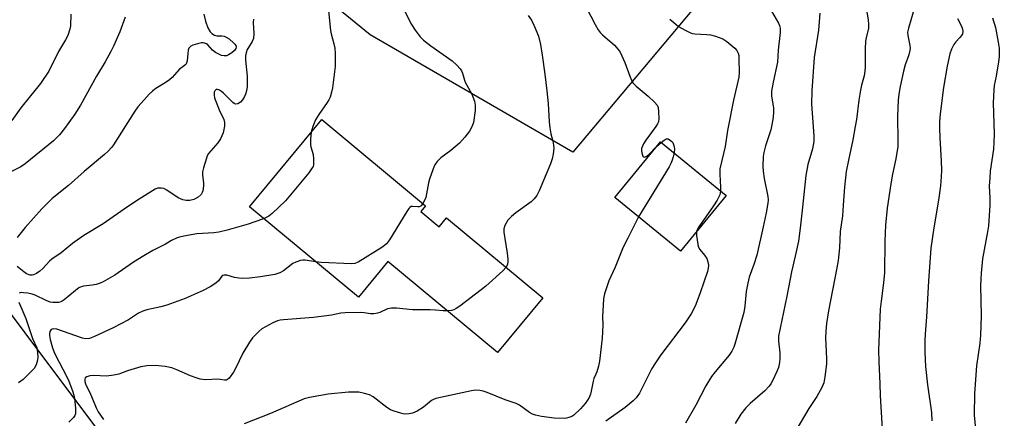
# Model space of a CAD drawing. Units: inches. Extents: x 1213771 to 1219771, y 561455 to 565456.
# Drawn here: x 1214185 to 1214520, y 562054 to 562189 of the extents above; entities that cross this region are included whole.
import ezdxf

# ---------------------------------------------------------------- set-up
doc = ezdxf.new("R2010")
doc.units = ezdxf.units.IN
doc.header["$MEASUREMENT"] = 0
for name, color, linetype in [('BLDG-Footprint', 5, 'Continuous'), ('NTRL-Pasture Land', 2, 'Continuous'), ('TRANS-Road', 130, 'Continuous'), ('Undefined', 1, 'Continuous')]:
    doc.layers.add(name, color=color, linetype=linetype)

msp = doc.modelspace()

# ---------------------------------------------------------------- linework, layer by layer
at = {"layer": 'BLDG-Footprint'}
for points, elevation in [([(1214321.81, 562123.74), (1214328.07, 562118.56), (1214330.59, 562121.6), (1214363.31, 562094.48), (1214347.9, 562075.88), (1214310.65, 562106.74), (1214300.61, 562094.62), (1214263.56, 562125.32), (1214288.13, 562154.97), (1214323.44, 562125.71)], 477.36), ([(1214425.56, 562129.23), (1214410.08, 562110.3), (1214387.78, 562128.53), (1214403.26, 562147.46)], 473.64)]:
    msp.add_lwpolyline(points, close=True, dxfattribs=dict(at, elevation=elevation))
at = {"layer": 'NTRL-Pasture Land'}
msp.add_polyline3d([(1213951.11, 562911.65, 0), (1214758.35, 562323.71, 0), (1214671.02, 562205.73, 0), (1214506.16, 562308.98, 0), (1214421.02, 562200.68, 0), (1214373.44, 562143.96, 0), (1214304.63, 562183.81, 0), (1214276.46, 562206.76, 0), (1214239.44, 562246.79, 0), (1214325.37, 562393.23, 0), (1214230.34, 562422.56, 0), (1214138.63, 562415.6, 0), (1214033.42, 562350.55, 0), (1213994.77, 562315.62, 0), (1213949.5, 562363.48, 0), (1213882.27, 562415.25, 0), (1213805.06, 562461.12, 0), (1213771.08, 562472.99, 0), (1213771.08, 562553.58, 0), (1213787.71, 562577.94, 0), (1213791.01, 562617.44, 0)], close=True, dxfattribs=at)
at = {"layer": 'TRANS-Road'}
msp.add_lwpolyline([(1214163.83, 562113.73), (1214234.26, 562019.76)], dxfattribs=at)
at = {"layer": 'Undefined'}
msp.add_line((1214401.91, 562145.8, 474), (1214403.51, 562147.25, 474), dxfattribs=at)
for points, elevation in [([(1214376.59, 562196.14), (1214381.08, 562187.28), (1214382.08, 562185.49), (1214382.77, 562184.58), (1214383.56, 562183.76), (1214387.67, 562180.23), (1214388.9, 562178.8), (1214389.52, 562177.89), (1214391.19, 562174.43), (1214392.89, 562169.68), (1214393.46, 562168.38), (1214394, 562167.4), (1214394.98, 562166.35), (1214399.12, 562162.96), (1214401.22, 562160.93), (1214402.13, 562159.84), (1214402.43, 562159.08), (1214402.61, 562157.66), (1214402.7, 562155.34), (1214402.54, 562154.25), (1214402.26, 562153.52), (1214401.73, 562152.59), (1214398.29, 562147.98), (1214397.5, 562146.72), (1214397.11, 562145.94), (1214396.87, 562145.14), (1214396.84, 562144.33), (1214397.03, 562143.26), (1214397.3, 562142.59), (1214397.56, 562142.32), (1214397.88, 562142.26), (1214398.23, 562142.36), (1214398.65, 562142.6), (1214399.26, 562143.13), (1214401.91, 562145.8)], 474), ([(1214472.69, 562195.84), (1214473.88, 562188.81), (1214474.02, 562187.42), (1214473.93, 562186.07), (1214473.15, 562182.8), (1214472.98, 562181.58), (1214472.87, 562179.07), (1214472.86, 562172.91), (1214472.77, 562171.47), (1214472.46, 562169.9), (1214471.61, 562166.66), (1214471.26, 562165), (1214470.68, 562161.63), (1214469.84, 562154.98), (1214469.47, 562152.67), (1214468.64, 562148.06), (1214467.12, 562141.24), (1214466.43, 562137.38), (1214465.8, 562132.08), (1214465.41, 562125.97), (1214465.09, 562122.32), (1214464.36, 562116.98), (1214464.1, 562111.46), (1214463.64, 562107.15), (1214463.21, 562104.62), (1214460.35, 562090.03), (1214459.73, 562085.69), (1214459.44, 562083.07), (1214459.38, 562080.69), (1214459.41, 562078.63), (1214459.66, 562073.69), (1214459.66, 562072.05), (1214459.13, 562067.64), (1214458.73, 562065.61), (1214458.05, 562064.03), (1214456.43, 562060.97), (1214453.65, 562056.8), (1214449.56, 562049.91)], 466), ([(1214290.38, 562191.97), (1214291.06, 562185.27), (1214291.32, 562184.12), (1214292.28, 562180.7), (1214292.58, 562179.2), (1214292.67, 562177.43), (1214292.67, 562172.99), (1214291.74, 562165.77), (1214291.45, 562164.33), (1214290.97, 562162.64), (1214290.57, 562161.7), (1214290.03, 562160.75), (1214287.13, 562156.75), (1214285.97, 562154.93), (1214285.07, 562152.65), (1214284.74, 562151.53), (1214284.58, 562150.68)], 480), ([(1214315.59, 562193.31), (1214318.69, 562187.27), (1214319.92, 562185.36), (1214321.63, 562183.1), (1214322.77, 562181.99), (1214325.2, 562180.03), (1214332.43, 562175), (1214334.08, 562173.48), (1214335.21, 562172.24), (1214335.64, 562171.52), (1214335.97, 562170.72), (1214336.63, 562168.42), (1214336.91, 562167.7), (1214338.63, 562164.68), (1214339.13, 562163.64), (1214340, 562161.22), (1214340.32, 562159.85), (1214340.28, 562158.11), (1214339.75, 562154.04), (1214339.18, 562152.49), (1214338.35, 562151.06), (1214336.81, 562149.04), (1214334.97, 562147.02), (1214331.97, 562144.44), (1214328.57, 562141.98), (1214327.42, 562140.79), (1214326.63, 562139.66), (1214326.04, 562138.31), (1214324.74, 562134.69), (1214324.45, 562133.54), (1214323.49, 562128.56), (1214323.09, 562127.47), (1214322.53, 562126.47)], 478), ([(1214440.96, 562191.82), (1214443.39, 562187.77), (1214443.74, 562186.97), (1214443.94, 562186), (1214443.91, 562184.6), (1214443.24, 562178.52), (1214443.07, 562174.47), (1214441.51, 562167.72), (1214440.99, 562164.64), (1214441.02, 562163.05), (1214441.63, 562158.9), (1214441.63, 562157.11), (1214441.46, 562155.03), (1214440.78, 562151.5), (1214440.37, 562150.11), (1214438.92, 562146.08), (1214438.39, 562143.83), (1214438.2, 562142.4), (1214438.07, 562139.21), (1214438.12, 562137.47), (1214438.52, 562135), (1214439.76, 562128.9), (1214439.84, 562127.73), (1214439.77, 562126.55), (1214439.17, 562123.31), (1214438.16, 562118.52), (1214435.97, 562108.98), (1214435.01, 562105.76), (1214433.46, 562101.41), (1214432.91, 562099.46), (1214432.36, 562096.58), (1214431.99, 562091.65), (1214431.54, 562089.42), (1214428.58, 562078.73), (1214428.18, 562077.66), (1214427.55, 562076.36), (1214426.6, 562074.97), (1214421.81, 562069.29), (1214420.57, 562067.69), (1214418.67, 562064.57), (1214415.24, 562057.92), (1214411.75, 562051.91)], 470), ([(1214489.51, 562192.57), (1214487.55, 562186.02), (1214487.24, 562184.67), (1214487.29, 562183.6), (1214488.05, 562180.11), (1214488.09, 562179.28), (1214487.97, 562178.42), (1214487.62, 562177), (1214486.43, 562173.62), (1214485.82, 562171.41), (1214484.74, 562166.21), (1214484.31, 562163.58), (1214484.09, 562161.53), (1214483.78, 562156), (1214483.96, 562147.83), (1214483.89, 562145.8), (1214483.31, 562141.67), (1214482.15, 562136.45), (1214481.54, 562133.19), (1214480.31, 562124.87), (1214479.72, 562119.16), (1214479.5, 562113.7), (1214479.39, 562103.08), (1214479.11, 562099.52), (1214478.22, 562093.35), (1214477.95, 562090.63), (1214477.35, 562076.62), (1214477.44, 562072.84), (1214477.83, 562065.22), (1214477.95, 562061.26), (1214478.59, 562049.79)], 464), ([(1214221.33, 562189.79), (1214219.48, 562184.84), (1214217.4, 562179.94), (1214216.51, 562178.09), (1214214.52, 562174.55), (1214211.64, 562169.72), (1214206.15, 562159.87), (1214204.21, 562156.88), (1214202.23, 562154.04), (1214200.7, 562151.92), (1214199.06, 562149.81), (1214198.04, 562148.74), (1214196.93, 562147.78), (1214187.33, 562139.94), (1214185.85, 562138.98), (1214182.71, 562137.4)], 486), ([(1214202.9, 562190.81), (1214202.72, 562186.82), (1214202.55, 562185.69), (1214201.79, 562183.57), (1214201.1, 562182.03), (1214198.71, 562178.15), (1214195.36, 562171.47), (1214192.57, 562167.24), (1214191.7, 562166.07), (1214189.12, 562163.03), (1214185.86, 562158.93), (1214182.86, 562154.67)], 488), ([(1214264.92, 562189.11), (1214264.82, 562187.98), (1214265.01, 562184.24), (1214264.89, 562182.58), (1214264.47, 562181.53), (1214263.23, 562179.52), (1214262.83, 562178.75), (1214262.43, 562177.68), (1214262.24, 562176.66), (1214262.25, 562175.22), (1214262.76, 562169.76), (1214262.84, 562167.14), (1214262.78, 562166.26), (1214262.53, 562164.8), (1214262.23, 562163.65), (1214261.92, 562162.87), (1214261.24, 562161.68), (1214260.52, 562160.88), (1214259.57, 562160.35), (1214258.86, 562160.25), (1214258.4, 562160.43), (1214257.96, 562160.75), (1214254.79, 562163.98), (1214254.12, 562164.57), (1214253.42, 562165.03), (1214252.73, 562165.23), (1214252.3, 562165.17), (1214251.77, 562164.75), (1214251.59, 562164.31), (1214251.53, 562163.26), (1214251.69, 562162.42), (1214253.28, 562158.34), (1214254.86, 562155.05), (1214255.1, 562153.95), (1214255.08, 562152.8), (1214254.89, 562151.64), (1214254.6, 562150.49), (1214253.69, 562148.48), (1214252.77, 562147.14), (1214249.67, 562143.42), (1214249.24, 562142.69), (1214248.93, 562141.89), (1214247.96, 562138.58), (1214247.63, 562137.2), (1214247.58, 562136.08), (1214247.96, 562133.54), (1214248, 562132.43), (1214247.73, 562130.74), (1214247.55, 562130.23), (1214247.14, 562129.56), (1214246.19, 562128.68), (1214244.68, 562127.87), (1214243.33, 562127.47), (1214242.03, 562127.46), (1214240.93, 562127.74), (1214239.31, 562128.45), (1214235.51, 562131.06), (1214234.52, 562131.57), (1214233.7, 562131.73), (1214232.87, 562131.74), (1214232.32, 562131.64), (1214231.54, 562131.33), (1214226.06, 562127.95), (1214222.08, 562125.32), (1214213.83, 562119.62), (1214207.33, 562115.62), (1214204.99, 562114.02), (1214203.4, 562112.86), (1214199.62, 562109.75), (1214196.37, 562107.56), (1214195.61, 562106.88), (1214193.3, 562104.43), (1214192.31, 562103.51), (1214191.19, 562102.7), (1214190.2, 562102.22), (1214189.72, 562102.12), (1214189.05, 562102.15), (1214187.81, 562102.63), (1214186.88, 562103.25), (1214184.62, 562105.11)], 482), ([(1214248.09, 562190.81), (1214248.64, 562188.38), (1214249.45, 562186.17), (1214250.26, 562184.8), (1214250.79, 562184.22), (1214251.73, 562183.68), (1214252.51, 562183.48), (1214254.15, 562183.41), (1214254.95, 562183.28), (1214255.71, 562183.01), (1214256.7, 562182.38), (1214258.28, 562181), (1214258.64, 562180.56), (1214258.89, 562180.11), (1214259, 562179.64), (1214258.95, 562179.19), (1214258.49, 562178.45), (1214257.61, 562177.67), (1214256.44, 562176.93), (1214255.73, 562176.67), (1214254.92, 562176.63), (1214254.11, 562176.77), (1214253.56, 562176.95), (1214252, 562177.83), (1214251.06, 562178.57), (1214249.41, 562180.4), (1214249.01, 562180.7), (1214248.34, 562181), (1214247.83, 562181.07), (1214247.28, 562181.04), (1214245.88, 562180.74), (1214244.29, 562180.23), (1214243.63, 562179.9), (1214243.27, 562179.62), (1214243, 562179.25), (1214242.77, 562178.53), (1214242.61, 562177.46), (1214242.44, 562174.93), (1214242.22, 562174.17), (1214241.92, 562173.75), (1214239.72, 562172), (1214237.25, 562169.27), (1214236.42, 562168.51), (1214235.26, 562167.7), (1214231.46, 562165.3), (1214230.57, 562164.66), (1214229.52, 562163.64), (1214226.74, 562160.61), (1214225.64, 562159.29), (1214224.64, 562157.85), (1214221.39, 562152.89), (1214217.36, 562146.46), (1214216.68, 562145.54), (1214215.57, 562144.29), (1214214.29, 562143.12), (1214207.34, 562137.3), (1214202.11, 562132.64), (1214196.53, 562128.13), (1214192.95, 562124.68), (1214187.35, 562118.33), (1214184.64, 562114.89)], 484), ([(1214358.25, 562190.31), (1214359.47, 562188.73), (1214360.39, 562186.89), (1214361.82, 562183.3), (1214362.45, 562180.53), (1214363.07, 562176.83), (1214363.95, 562170.44), (1214364.64, 562164.73), (1214365.04, 562160.47), (1214365.42, 562154.23), (1214365.62, 562152.19), (1214365.96, 562150.2), (1214366.67, 562147.69), (1214366.93, 562146.35), (1214366.97, 562145.25), (1214366.75, 562143.29), (1214366.44, 562141.62), (1214365.87, 562139.96), (1214362.07, 562130.74), (1214361.27, 562129.19), (1214360.38, 562128.03), (1214359.36, 562126.99), (1214354.13, 562123.34), (1214352.59, 562122.06), (1214351.42, 562120.8), (1214350.39, 562119.02), (1214350.08, 562117.92), (1214350.08, 562116.74), (1214351.19, 562109.63), (1214351.41, 562107.57), (1214351.39, 562106.7), (1214351.25, 562105.86), (1214351.09, 562105.32), (1214350.83, 562104.82)], 476), ([(1214406.48, 562189.15), (1214407.8, 562187.95), (1214409.41, 562186.66), (1214411.66, 562185.32), (1214413.47, 562184.4), (1214414.13, 562184.2), (1214414.9, 562184.07), (1214419.05, 562183.91), (1214420.22, 562183.79), (1214421.94, 562183.34), (1214424.45, 562182.44), (1214425.87, 562181.49), (1214428.5, 562179.26), (1214429.21, 562178.43), (1214429.67, 562177.53), (1214429.85, 562176.73), (1214429.94, 562175.56), (1214430.03, 562171.13), (1214429.95, 562169.38), (1214428.12, 562161.6), (1214426.09, 562151.25), (1214425.2, 562145.79), (1214423.48, 562138.23), (1214423.39, 562136.49), (1214423.7, 562131.94), (1214423.7, 562130.75)], 472), ([(1214457.46, 562191.11), (1214456.98, 562185.36), (1214455.51, 562176.04), (1214454.74, 562164.79), (1214454.62, 562160.19), (1214455.42, 562149.51), (1214455.41, 562147.52), (1214454.97, 562145.04), (1214453.39, 562139.68), (1214452.65, 562135.95), (1214451.58, 562125.27), (1214450.75, 562118.05), (1214450.15, 562113.69), (1214449.07, 562108.6), (1214447.83, 562103.29), (1214446.24, 562094.97), (1214443.41, 562081.39), (1214443.33, 562079.66), (1214443.78, 562075.71), (1214443.85, 562073.79), (1214443.75, 562072.42), (1214443.36, 562070.78), (1214442.82, 562069.42), (1214441.31, 562066.22), (1214440.76, 562065.19), (1214440.26, 562064.48), (1214438.7, 562062.81), (1214433.71, 562058.49), (1214432.29, 562057.09), (1214430.57, 562054.9), (1214428.65, 562051.8)], 468), ([(1214504.19, 562189.32), (1214505.6, 562186.74), (1214505.92, 562185.73), (1214505.99, 562184.91), (1214505.87, 562184.15), (1214505.59, 562183.55), (1214505.05, 562182.88), (1214503.61, 562181.39), (1214502.93, 562180.45), (1214502.18, 562178.9), (1214501.57, 562177.28), (1214500.71, 562173.14), (1214499.47, 562165.87), (1214498.32, 562156.95), (1214498.14, 562154.37), (1214498.13, 562152.03), (1214498.21, 562148.81), (1214498.65, 562140.92), (1214498.73, 562137.64), (1214498.66, 562135.6), (1214498.4, 562132.43), (1214497.8, 562127.63), (1214496.15, 562118.22), (1214495.15, 562111.28), (1214494.33, 562100.13), (1214493.73, 562087.93), (1214493.26, 562082.07), (1214493.16, 562079.99), (1214493.13, 562075.95), (1214493.32, 562071.11), (1214494.04, 562064.89), (1214495.36, 562055.48), (1214495.54, 562052.63)], 462), ([(1214516.16, 562189.54), (1214517.11, 562186.22), (1214518.09, 562181.27), (1214518.32, 562179.29), (1214518.37, 562176.31), (1214518.18, 562174.63), (1214517.32, 562169.72), (1214516.68, 562166.59), (1214516.51, 562165.12), (1214516.31, 562160.68), (1214516.68, 562150.12), (1214516.61, 562147.24), (1214516.4, 562144.94), (1214515.35, 562137.42), (1214515.15, 562135.15), (1214515.02, 562132.34), (1214515.16, 562128.45), (1214515.15, 562125.79), (1214514.72, 562118.86), (1214514.43, 562116.87), (1214512.66, 562107.66), (1214512.21, 562102.78), (1214512.09, 562100.78), (1214512.08, 562098.57), (1214512.28, 562088.3), (1214512.08, 562081.76), (1214511.81, 562079.09), (1214510.72, 562071.3), (1214510.03, 562061.95), (1214509.83, 562054.53), (1214510.63, 562046.18)], 460), ([(1214284.58, 562150.68), (1214284.36, 562148.31), (1214284.32, 562146.54), (1214284.46, 562145.69), (1214285.19, 562143.16), (1214285.37, 562141.69), (1214285.31, 562139.63), (1214285.17, 562139.07), (1214284.93, 562138.57), (1214283.71, 562136.94), (1214275.85, 562127.38), (1214271.3, 562123.04), (1214270.11, 562122.21), (1214268.39, 562121.31)], 480), ([(1214403.51, 562147.25), (1214404.48, 562148.05), (1214405.18, 562148.42), (1214405.42, 562148.47), (1214405.86, 562148.4), (1214406.72, 562147.93), (1214407.11, 562147.58), (1214407.42, 562147.16), (1214407.82, 562146.13), (1214408.01, 562145.03), (1214407.9, 562143.66)], 474), ([(1214407.9, 562143.66), (1214407.62, 562142.33), (1214407.24, 562141.2), (1214406.79, 562140.1), (1214406.17, 562138.89), (1214395.85, 562121.93)], 474), ([(1214423.7, 562130.75), (1214423.42, 562129.44), (1214422.51, 562127.64), (1214421.26, 562125.65), (1214416.35, 562118.56), (1214415.76, 562117.56), (1214415.55, 562116.99)], 472), ([(1214322.53, 562126.47), (1214321.91, 562125.67), (1214321.3, 562125.33), (1214320.79, 562125.3), (1214318.97, 562125.51), (1214318.51, 562125.43), (1214318.1, 562125.16), (1214317.74, 562124.76), (1214317.09, 562123.81), (1214311.19, 562114.17), (1214310.15, 562112.76), (1214309.48, 562112.2), (1214308.51, 562111.55), (1214300.48, 562106.5), (1214299.43, 562106.05), (1214298.29, 562105.93), (1214287.98, 562106.42), (1214286.08, 562106.65)], 478), ([(1214395.85, 562121.93), (1214392.12, 562114.74), (1214390.6, 562111.62), (1214387.83, 562104.84), (1214385.69, 562100.2), (1214384.19, 562095.8), (1214383.9, 562094.08), (1214383.63, 562089.96), (1214383.6, 562088.22), (1214383.72, 562085.1), (1214383.48, 562080.71), (1214382.49, 562072.89), (1214382.18, 562071.19), (1214381.65, 562069.26), (1214381.35, 562068.47), (1214380.64, 562067.03), (1214380.34, 562066.18), (1214379.76, 562062.77), (1214379.47, 562061.66), (1214379.03, 562060.61), (1214378.47, 562059.68), (1214377.65, 562058.57), (1214376.09, 562056.77), (1214373.83, 562054.62), (1214373.14, 562054.17), (1214372.15, 562053.73), (1214371.36, 562053.52), (1214370.52, 562053.44), (1214367.1, 562053.52), (1214362.81, 562054.16), (1214360.83, 562054.57), (1214359.72, 562054.97), (1214358.72, 562055.5), (1214355.33, 562057.97), (1214354.22, 562058.57), (1214350.51, 562059.8), (1214344.41, 562062.27), (1214343.03, 562062.72), (1214341.89, 562062.96), (1214340.41, 562063.03), (1214338.99, 562062.84), (1214326.87, 562060.25), (1214326.1, 562059.94), (1214325.45, 562059.55), (1214322.77, 562057.27), (1214320.55, 562055.95), (1214319.77, 562055.58), (1214318.95, 562055.31), (1214317.8, 562055.07), (1214316.64, 562054.95), (1214315.8, 562055.03), (1214314.97, 562055.22), (1214312.77, 562055.89), (1214311.46, 562056.42), (1214310.25, 562057.21), (1214305.64, 562060.78), (1214304.34, 562061.51), (1214302.7, 562061.98), (1214300.74, 562062.35), (1214297.18, 562062.36), (1214290.34, 562061.72), (1214283.93, 562060.58), (1214282.22, 562060.15), (1214270.74, 562055.15), (1214261.78, 562051.62)], 474), ([(1214415.55, 562116.99), (1214415.48, 562116.48), (1214415.51, 562115.63), (1214415.92, 562112.65), (1214416.13, 562111.82), (1214416.68, 562110.89), (1214418.27, 562108.94), (1214419.02, 562107.78), (1214419.4, 562106.7), (1214419.56, 562105.53), (1214419.5, 562104.49), (1214419.25, 562103.42), (1214416.79, 562096.17), (1214415.23, 562092.19), (1214414.34, 562090.3), (1214413.64, 562089.03), (1214411.61, 562085.95), (1214403.35, 562075.07), (1214401.52, 562072.39), (1214400.31, 562070.38), (1214396.09, 562062.07), (1214395, 562060.44), (1214394.01, 562059.42), (1214391.27, 562057.23), (1214384.7, 562052.51)], 472), ([(1214286.08, 562106.65), (1214282.49, 562107.27), (1214281.66, 562107.28), (1214280.87, 562107.12), (1214279.33, 562106.57), (1214278.35, 562106.06), (1214275.14, 562103.63), (1214273.9, 562102.91), (1214272.23, 562102.41), (1214267.33, 562101.52), (1214263.6, 562101.07), (1214261.36, 562100.98), (1214259.93, 562101.12), (1214258.51, 562101.36), (1214255.84, 562102.16), (1214254.95, 562102.17), (1214254.56, 562102), (1214254.21, 562101.74), (1214253.01, 562100.17), (1214252.17, 562099.39), (1214250.17, 562098.15), (1214247.85, 562096.87), (1214241.67, 562094.22), (1214235.49, 562091.93), (1214233.5, 562091.37), (1214228.64, 562090.36), (1214227.37, 562089.94), (1214225.89, 562089.21), (1214222.48, 562087.01), (1214217.24, 562084.25), (1214210.88, 562081.26), (1214209.26, 562080.65), (1214207.88, 562080.55), (1214206.78, 562080.77), (1214198.06, 562083.74), (1214196.83, 562083.87), (1214196.23, 562083.69), (1214195.96, 562083.38), (1214195.77, 562082.96), (1214195.62, 562082.23), (1214195.61, 562081.69), (1214195.89, 562080.29), (1214196.66, 562077.49), (1214197.09, 562076.19), (1214197.54, 562075.15), (1214201.52, 562067.65), (1214202.17, 562066.14), (1214203.43, 562062.79), (1214203.86, 562061.38), (1214204.1, 562060.27), (1214204.45, 562056.95), (1214204.48, 562055.58), (1214204.4, 562055.03), (1214204.21, 562054.5), (1214203.75, 562053.81), (1214202.13, 562052.16)], 478), ([(1214350.83, 562104.82), (1214349.65, 562103.55), (1214343.94, 562098.37), (1214342.37, 562097.1), (1214335.02, 562091.61), (1214333.82, 562090.76), (1214333.05, 562090.37), (1214332.24, 562090.16), (1214330.84, 562090.01)], 476), ([(1214330.84, 562090.01), (1214329.36, 562089.98), (1214326.78, 562090.25), (1214325, 562090.33), (1214319, 562090.35), (1214313.55, 562090.87), (1214311.84, 562090.88), (1214310.46, 562090.68), (1214307.91, 562089.42), (1214307.06, 562089.2), (1214305.89, 562089.02), (1214304.74, 562089), (1214302.57, 562089.37), (1214301.42, 562089.46), (1214296.11, 562089.38), (1214294.65, 562089.19), (1214291.47, 562088.54), (1214285.38, 562087.74), (1214275.11, 562087.01), (1214274.06, 562086.86), (1214273.05, 562086.62), (1214271.46, 562085.94), (1214267.82, 562083.95), (1214266.73, 562083.05), (1214264.57, 562080.81), (1214263.57, 562079.4), (1214261.29, 562075.69), (1214258.82, 562070.47), (1214258.14, 562069.2), (1214256.69, 562067.18), (1214256.12, 562066.67), (1214255.72, 562066.49), (1214255.04, 562066.46), (1214253.64, 562066.74), (1214252.77, 562066.83), (1214248.65, 562066.63), (1214246.8, 562066.82), (1214245.42, 562067.22), (1214243.53, 562067.91), (1214238.9, 562070.03), (1214237.23, 562070.66), (1214234.89, 562071.09), (1214231.63, 562071.46), (1214228.71, 562071.28), (1214226.68, 562070.99), (1214222.13, 562069.6), (1214219.18, 562068.54), (1214217.53, 562068.17), (1214215, 562067.87), (1214210.69, 562068.08), (1214209.3, 562067.89), (1214208.28, 562067.62), (1214207.75, 562067.25), (1214207.61, 562066.83), (1214207.64, 562066.05), (1214207.85, 562065.24), (1214209.55, 562061.68), (1214211.56, 562056.81), (1214212.2, 562055.68), (1214213.91, 562053.07)], 476)]:
    msp.add_lwpolyline(points, dxfattribs=dict(at, elevation=elevation))
for points in [[(1214268.39, 562121.31, 480), (1214265.4, 562120.21, 480), (1214263.18, 562119.49, 480), (1214255.98, 562117.44, 480), (1214253.16, 562116.73, 480), (1214251.47, 562116.49, 480), (1214247.59, 562116.33, 480), (1214245.72, 562116.16, 480), (1214241.23, 562115.41, 480), (1214239.79, 562115.07, 480), (1214238.96, 562114.78, 480), (1214237.1, 562113.89, 480), (1214234.98, 562112.65, 480), (1214230.73, 562110.5, 480), (1214227.62, 562108.69, 480), (1214224.2, 562106.53, 480), (1214217.81, 562102.08, 480), (1214213.84, 562099.82, 480), (1214212.8, 562099.36, 480), (1214211.45, 562098.97, 480), (1214210.06, 562098.7, 480), (1214207.15, 562098.36, 480), (1214206.32, 562098.14, 480), (1214205.61, 562097.8, 480), (1214204.45, 562096.97, 480), (1214200.64, 562093.77, 480), (1214199.94, 562093.28, 480), (1214199.44, 562093.03, 480), (1214198.65, 562092.87, 480), (1214197.83, 562092.83, 480), (1214196.71, 562092.86, 480), (1214195.89, 562092.98, 480), (1214194.49, 562093.49, 480), (1214190.71, 562095.31, 480), (1214189.68, 562095.67, 480), (1214188.25, 562095.99, 480), (1214186.83, 562096.18, 480), (1214186.02, 562096.21, 480), (1214185.35, 562096.04, 480)], [(1214185.23, 562092.96, 480), (1214187.57, 562087.44, 480), (1214189.84, 562080.57, 480), (1214191.26, 562077.41, 480), (1214191.58, 562075.82, 480), (1214191.64, 562074.4, 480), (1214191.57, 562073.29, 480), (1214191.06, 562071.67, 480), (1214190.37, 562070.44, 480), (1214189.18, 562069.14, 480), (1214186.61, 562066.7, 480), (1214185.07, 562065.53, 480)]]:
    msp.add_polyline3d(points, dxfattribs=at)

doc.saveas('drawing.dxf')
